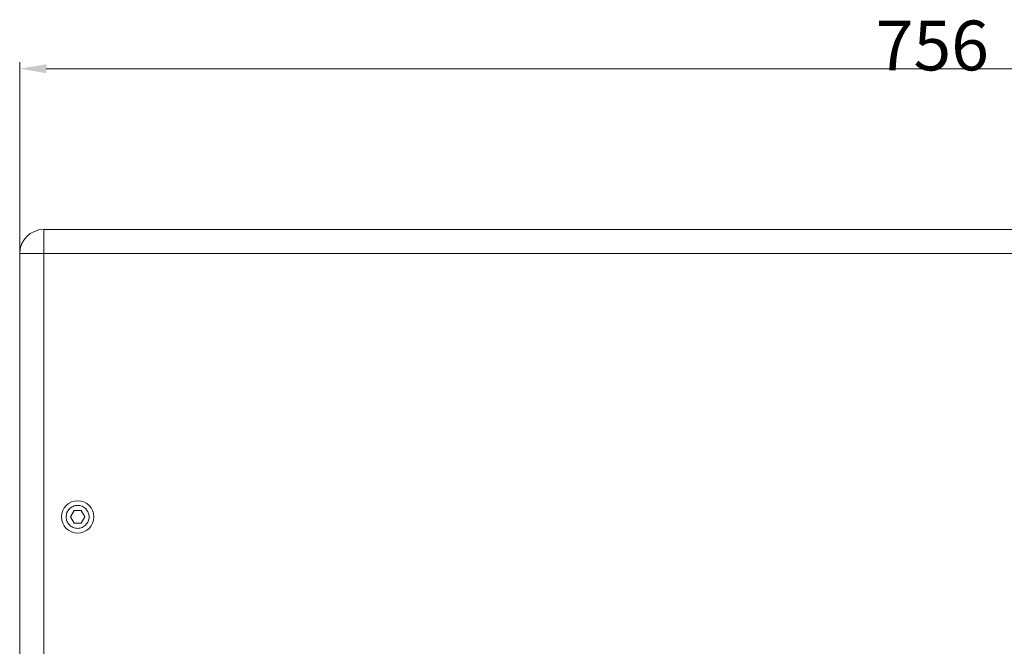
# Model space of a CAD drawing. Extents: x 43043 to 49323, y -1872 to 2524.
# Drawn here: x 46385 to 46793, y 528 to 787 of the extents above; entities that cross this region are included whole.
import ezdxf

# ---------------------------------------------------------------- set-up
doc = ezdxf.new("R2010")
doc.units = 0
doc.header["$LTSCALE"] = 20
doc.header["$MEASUREMENT"] = 0
doc.layers.get('0').update_dxf_attribs({"linetype": 'CONTINUOUS', "lineweight": 20})

msp = doc.modelspace()

# ---------------------------------------------------------------- linework, layer by layer
at = {"color": 3}
for p, q in [((46385.25, 667.27), (46385.25, 769.75)), ((46396.25, 767), (47130.25, 767))]:
    msp.add_line(p, q, dxfattribs=at)
at = {"color": 7, "linetype": 'Continuous'}
for p, q in [((46395.25, 140.45), (46395.25, 700.45)), ((46395.25, 700.45), (47131.25, 700.45)), ((46385.25, 150.45), (46385.25, 690.45)), ((46385.25, 690.45), (47141.25, 690.45)), ((46407.75, 584.05), (46406.25, 581.45)), ((46410.75, 584.05), (46407.75, 584.05)), ((46412.26, 581.45), (46410.75, 584.05)), ((46406.25, 581.45), (46407.75, 578.85)), ((46410.75, 578.85), (46412.26, 581.45)), ((46407.75, 578.85), (46410.75, 578.85))]:
    msp.add_line(p, q, dxfattribs=at)
msp.add_circle((46409.25, 581.45), 6.7, dxfattribs=at)
for centre, radius, start, end in [((46395.25, 690.45), 10, 90, 180), ((46409.27, 581.45), 4.77, 158.3549, 179.7459), ((46409.24, 581.45), 4.76, 359.7526, 21.4508), ((46409.26, 581.45), 4.76, 179.7526, 201.4508), ((46409.24, 581.45), 4.77, 338.3549, 359.7459)]:
    msp.add_arc(centre, radius, start, end, dxfattribs=at)
for points, start_tangent, end_tangent in [([(46404.84, 583.21), (46405.82, 584.73), (46407.38, 585.81), (46409.25, 586.2)], (0.369765, 0.929125), (1, 0)), ([(46409.25, 586.2), (46411.08, 585.83), (46412.66, 584.76), (46413.67, 583.19)], (1, 0), (0.366774, -0.93031)), ([(46409.25, 576.7), (46407.43, 577.07), (46405.85, 578.14), (46404.83, 579.71)], (-1, 0), (-0.366774, 0.93031)), ([(46413.67, 579.69), (46412.69, 578.17), (46411.13, 577.08), (46409.25, 576.7)], (-0.369765, -0.929125), (-1, 0))]:
    msp.add_spline(points, degree=3, dxfattribs=dict(at, start_tangent=start_tangent, end_tangent=end_tangent))
at = {"color": 3}
msp.add_solid([(46396.25, 768.83), (46396.25, 765.16), (46385.25, 767)], dxfattribs=at)

# ---------------------------------------------------------------- texts
at = {"color": 7, "insert": (46763.25, 776.62), "char_height": 20.625, "attachment_point": 5}
msp.add_mtext('\\A1;756', dxfattribs=at)

doc.saveas('drawing.dxf')
